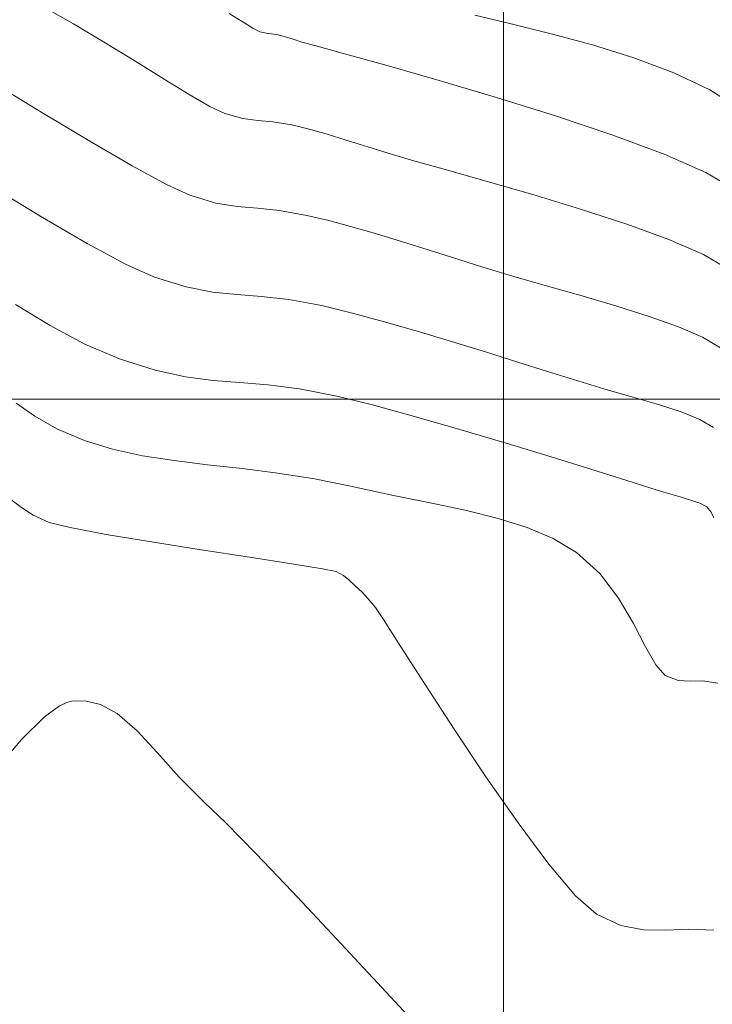
# Model space of a CAD drawing. Extents: x 934773 to 986427, y 581543 to 584340.
# Drawn here: x 934988 to 935005, y 582765 to 582789 of the extents above; entities that cross this region are included whole.
import ezdxf

# ---------------------------------------------------------------- set-up
doc = ezdxf.new("R2010")
doc.units = 0
doc.layers.add('C-SUPE_CurvasMaestras', color=46, linetype='Continuous', lineweight=30)
doc.layers.add('C-SUPE_CurvasNivel', color=42, linetype='Continuous')
doc.layers.add('REJILLA', color=250, linetype='Continuous')

msp = doc.modelspace()

# ---------------------------------------------------------------- linework, layer by layer
at = {"layer": 'C-SUPE_CurvasMaestras', "color": 44, "linetype": 'Continuous', "lineweight": 13, "elevation": 2910}
msp.add_lwpolyline([(934997.775, 582764.811), (934996.807, 582765.859), (934995.807, 582766.934), (934994.834, 582767.968), (934993.949, 582768.895), (934993.213, 582769.646), (934992.687, 582770.152), (934992.071, 582770.765), (934991.536, 582771.363), (934991.045, 582771.897), (934990.558, 582772.317), (934990.146, 582772.538), (934989.81, 582772.62), (934989.569, 582772.628), (934989.442, 582772.618), (934989.352, 582772.598), (934989.147, 582772.502), (934988.785, 582772.234), (934988.22, 582771.679), (934987.421, 582770.744)], dxfattribs=at)
at = {"layer": 'C-SUPE_CurvasNivel', "color": 98, "linetype": 'Continuous', "lineweight": 13}
for points, elevation in [([(935005.468, 582783.196), (935004.882, 582783.539), (935004.037, 582783.904), (935003.011, 582784.278), (935001.878, 582784.649), (935000.716, 582785.002), (934999.599, 582785.325), (934998.604, 582785.605), (934997.807, 582785.828), (934997.283, 582785.982), (934996.68, 582786.173), (934996.155, 582786.337), (934995.687, 582786.478), (934995.251, 582786.599), (934994.824, 582786.705), (934994.362, 582786.784), (934993.993, 582786.814), (934993.63, 582786.86), (934993.188, 582786.985), (934992.819, 582787.159), (934992.315, 582787.447), (934991.703, 582787.822), (934991.01, 582788.255), (934990.265, 582788.715), (934989.494, 582789.176), (934988.726, 582789.608)], 2913), ([(935005.636, 582785.137), (935004.941, 582785.543), (935003.921, 582785.989), (935002.667, 582786.457), (935001.272, 582786.926), (934999.828, 582787.378), (934998.426, 582787.795), (934997.157, 582788.158), (934996.114, 582788.448), (934995.388, 582788.646), (934995.072, 582788.733), (934994.831, 582788.809), (934994.635, 582788.868), (934994.456, 582788.914), (934994.248, 582788.941), (934994.046, 582788.984), (934993.871, 582789.075), (934993.614, 582789.234), (934993.293, 582789.432)], 2913.5), ([(935005.804, 582787.078), (935005.044, 582787.562), (935004.157, 582787.982), (935003.187, 582788.347), (935002.174, 582788.663), (935001.16, 582788.937), (935000.187, 582789.176), (934999.296, 582789.389)], 2914), ([(935005.3, 582781.254), (935004.865, 582781.515), (935004.272, 582781.773), (935003.56, 582782.027), (935002.764, 582782.278), (935001.923, 582782.525), (935001.073, 582782.766), (935000.251, 582783.002), (934999.495, 582783.231), (934998.725, 582783.475), (934998.031, 582783.694), (934997.399, 582783.89), (934996.814, 582784.066), (934996.261, 582784.224), (934995.726, 582784.366), (934995.192, 582784.496), (934994.527, 582784.617), (934993.986, 582784.669), (934993.491, 582784.709), (934992.965, 582784.796), (934992.33, 582784.986), (934991.766, 582785.248), (934990.924, 582785.708), (934989.892, 582786.307), (934988.756, 582786.986), (934987.6, 582787.689)], 2912.5), ([(935005.133, 582779.313), (935004.797, 582779.509), (935004.343, 582779.691), (935003.79, 582779.869), (935003.155, 582780.053), (935002.454, 582780.253), (935001.706, 582780.48), (935001.076, 582780.68), (935000.352, 582780.909), (934999.561, 582781.156), (934998.731, 582781.41), (934997.888, 582781.661), (934997.061, 582781.898), (934996.276, 582782.111), (934995.56, 582782.288), (934994.754, 582782.44), (934994.082, 582782.515), (934993.482, 582782.559), (934992.89, 582782.621), (934992.241, 582782.748), (934991.472, 582782.986), (934990.763, 582783.306), (934989.825, 582783.81), (934988.736, 582784.443), (934987.576, 582785.145)], 2912), ([(935005.137, 582777.103), (935005.075, 582777.241), (935004.965, 582777.372), (935004.797, 582777.46), (935004.555, 582777.542), (935004.256, 582777.628), (935003.918, 582777.729), (935003.597, 582777.83), (935002.989, 582778.023), (935002.156, 582778.284), (935001.16, 582778.592), (935000.064, 582778.926), (934998.93, 582779.263), (934997.822, 582779.582), (934996.8, 582779.861), (934995.928, 582780.079), (934995.017, 582780.256), (934994.243, 582780.353), (934993.555, 582780.408), (934992.901, 582780.46), (934992.227, 582780.548), (934991.482, 582780.711), (934990.614, 582780.987), (934989.771, 582781.349), (934988.916, 582781.805), (934988.072, 582782.318)], 2911.5), ([(935005.234, 582773.056), (935004.867, 582773.116), (935004.557, 582773.11), (935004.266, 582773.125), (935003.951, 582773.249), (935003.721, 582773.505), (935003.47, 582773.951), (935003.174, 582774.518), (935002.81, 582775.137), (935002.355, 582775.739), (935001.785, 582776.255), (935001.211, 582776.598), (935000.574, 582776.869), (934999.87, 582777.088), (934999.094, 582777.277), (934998.243, 582777.457), (934997.312, 582777.647), (934996.296, 582777.87), (934995.379, 582778.056), (934994.482, 582778.195), (934993.609, 582778.304), (934992.765, 582778.4), (934991.954, 582778.5), (934991.179, 582778.62), (934990.445, 582778.777), (934989.755, 582778.988), (934989.081, 582779.277), (934988.544, 582779.584), (934988.09, 582779.904)], 2911), ([(935005.141, 582767.019), (935004.524, 582767.045), (935003.962, 582767.025), (935003.421, 582767.031), (935002.869, 582767.135), (935002.271, 582767.411), (935001.76, 582767.863), (935001.104, 582768.639), (935000.356, 582769.642), (934999.567, 582770.773), (934998.791, 582771.933), (934998.081, 582773.026), (934997.489, 582773.951), (934997.068, 582774.612), (934996.871, 582774.909), (934996.693, 582775.119), (934996.541, 582775.281), (934996.373, 582775.439), (934996.219, 582775.584), (934996.091, 582775.693), (934995.912, 582775.79), (934995.576, 582775.858), (934994.827, 582775.979), (934993.794, 582776.139), (934992.606, 582776.321), (934991.393, 582776.512), (934990.285, 582776.697), (934989.409, 582776.861), (934988.897, 582776.988), (934988.508, 582777.165), (934988.218, 582777.355), (934987.961, 582777.551)], 2910.5)]:
    msp.add_lwpolyline(points, dxfattribs=dict(at, elevation=elevation))
at = {"layer": 'REJILLA', "color": 252, "lineweight": 5}
msp.add_line((934773.483, 582780), (935200, 582780), dxfattribs=at)
msp.add_line((934773.483, 582780), (935200, 582780), dxfattribs=at)
msp.add_lwpolyline([(935000, 582636.363), (935000, 583117.219)], dxfattribs=at)
msp.add_lwpolyline([(935000, 582636.363), (935000, 583117.219)], dxfattribs=at)

doc.saveas('drawing.dxf')
